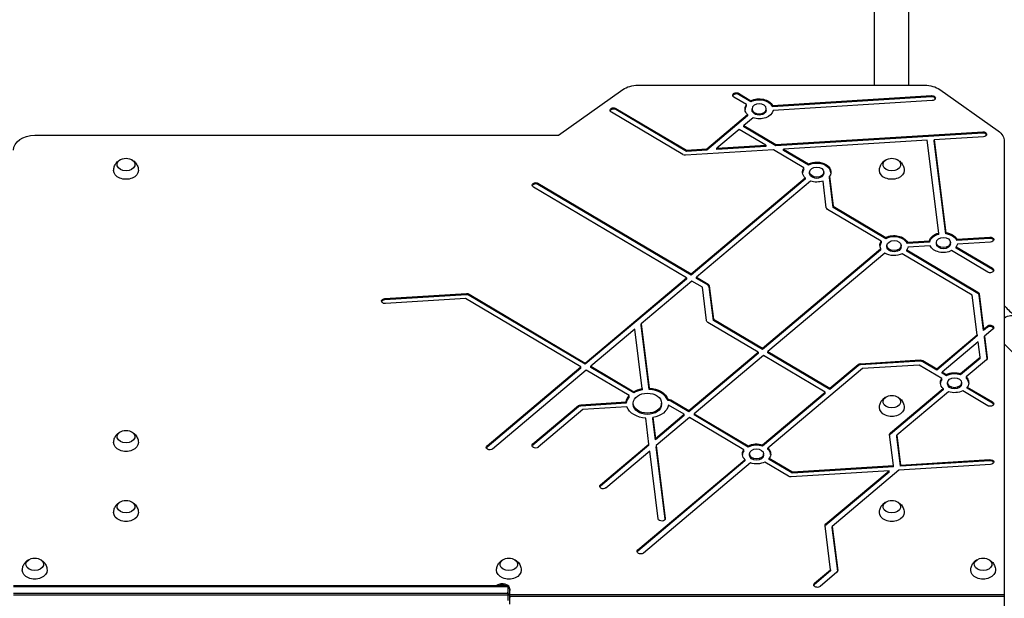
# Model space of a CAD drawing. Units: millimetres. Extents: x -5704 to 5586, y -7439 to 5093.
# Drawn here: x 2014 to 3405, y -2710 to -1892 of the extents above; entities that cross this region are included whole.
import ezdxf

# ---------------------------------------------------------------- set-up
doc = ezdxf.new("R2010")
doc.units = ezdxf.units.MM
doc.header["$LTSCALE"] = 20
doc.layers.add('2d', color=230, linetype='Continuous')

msp = doc.modelspace()

# ---------------------------------------------------------------- linework, layer by layer
at = {"layer": '2d'}
for p, q in [((3221.8, -1984.5), (3221.8, -104)), ((3270.1, -1984.5), (3270.1, -104)), ((2887.4, -1984.5), (3292.6, -1984.5)), ((2774.9, -2055.2), (2866.1, -1990.7)), ((3040.6, -2011.8), (3022.9, -2001.3)), ((3029.4, -1995.9), (3047, -2006.4)), ((3029.4, -1997.7), (3029.4, -1995.9)), ((3047, -2008.1), (3029.4, -1997.7)), ((3077.5, -2013.1), (3302.2, -1999.2)), ((3302.2, -2001), (3077.5, -2014.9)), ((3302.2, -2001), (3302.2, -1999.2)), ((3313.8, -1990.7), (3396.2, -2049)), ((2856.2, -2017.3), (2955.8, -2076.4)), ((2856.2, -2019), (2856.2, -2017.3)), ((3040.6, -2013.5), (3040.6, -2011.8)), ((3047, -2006.4), (3047, -2008.1)), ((3077.5, -2014.9), (3077.5, -2013.1)), ((3303, -2006.3), (3078.3, -2020.2)), ((2951, -2082.7), (2849.8, -2022.7)), ((2955.8, -2078.1), (2856.2, -2019)), ((2984.8, -2074.6), (3042.3, -2026.1)), ((3042.3, -2027.8), (2984.8, -2076.3)), ((3050, -2030.6), (3037, -2041.6)), ((3042.3, -2026.1), (3042.3, -2027.8)), ((3048.6, -2019.6), (3048.6, -2017.9)), ((3068.6, -2019.6), (3068.6, -2017.9)), ((3037, -2043.4), (3037, -2041.6)), ((3037, -2041.6), (3082.3, -2068.5)), ((3082.3, -2070.3), (3037, -2043.4)), ((2035, -2055.2), (2774.9, -2055.2)), ((3030.5, -2047), (2998.9, -2073.7)), ((3068.2, -2069.4), (3030.5, -2047)), ((3082.3, -2068.5), (3374.6, -2050.4)), ((3374.6, -2052.2), (3082.3, -2070.3)), ((3375.5, -2057.5), (3306.1, -2061.8)), ((3374.6, -2052.2), (3374.6, -2050.4)), ((2998.9, -2073.7), (3068.2, -2069.4)), ((3068.2, -2071.2), (2998.9, -2075.5)), ((3068.2, -2069.4), (3068.2, -2071.2)), ((3082.3, -2068.5), (3082.3, -2070.3)), ((3296.1, -2062.4), (3093.2, -2075)), ((3312.3, -2193.6), (3296.1, -2062.4)), ((3306.1, -2061.8), (3322.3, -2193)), ((3306.1, -2063.5), (3306.1, -2061.8)), ((3322.3, -2194.7), (3306.1, -2063.5)), ((3405, -2064), (3405, -3333.6)), ((3079.1, -2075.8), (2954.6, -2083.5)), ((2955.8, -2076.4), (2984.8, -2074.6)), ((2984.8, -2076.3), (2955.8, -2078.1)), ((2955.8, -2078.1), (2955.8, -2076.4)), ((2984.8, -2076.3), (2984.8, -2074.6)), ((2998.9, -2075.5), (2998.9, -2073.7)), ((3121.9, -2101.2), (3079.1, -2075.8)), ((3093.2, -2075), (3128.3, -2095.8)), ((3093.2, -2076.7), (3093.2, -2075)), ((3128.3, -2097.6), (3093.2, -2076.7)), ((3128.3, -2095.8), (3128.3, -2097.6)), ((3121.9, -2103), (3121.9, -2101.2)), ((3129.9, -2109.1), (3129.9, -2107.3)), ((3149.9, -2109.1), (3149.9, -2107.3)), ((3158.1, -2113.3), (3163.3, -2155.7)), ((3158.1, -2115.1), (3158.1, -2113.3)), ((2956, -2256.8), (2739.7, -2128.5)), ((2746.1, -2124.9), (2746.1, -2123.1)), ((2746.1, -2123.1), (2962.4, -2251.4)), ((2962.4, -2253.2), (2746.1, -2124.9)), ((2962.4, -2251.4), (3123.7, -2115.5)), ((3123.7, -2117.3), (2962.4, -2253.2)), ((3131.3, -2120.1), (2970.1, -2256)), ((3123.7, -2115.5), (3123.7, -2117.3)), ((3153.5, -2157.7), (3148.9, -2120)), ((3163.3, -2157.4), (3158.1, -2115.1)), ((3163.3, -2155.7), (3237.6, -2199.7)), ((3163.3, -2155.7), (3163.3, -2157.4)), ((3231.2, -2205.2), (3155.3, -2160.1)), ((3237.6, -2201.5), (3163.3, -2157.4)), ((3312.3, -2195.4), (3312.3, -2193.6)), ((3322.3, -2193), (3322.3, -2194.7)), ((3231.2, -2205.2), (3231.2, -2206.9)), ((3237.6, -2199.7), (3237.6, -2201.5)), ((3239.2, -2213), (3239.2, -2211.2)), ((3259.2, -2213), (3259.2, -2211.2)), ((3268.1, -2206.5), (3299.3, -2204.6)), ((3299.3, -2206.4), (3268.1, -2208.3)), ((3268.1, -2206.5), (3268.1, -2208.3)), ((3300.1, -2211.6), (3268.9, -2213.6)), ((3299.3, -2206.4), (3299.3, -2204.6)), ((3309, -2208.7), (3309, -2206.9)), ((3329, -2208.7), (3329, -2206.9)), ((3337.9, -2202.2), (3384.6, -2199.3)), ((3384.6, -2201.1), (3337.9, -2204)), ((3337.9, -2204), (3337.9, -2202.2)), ((3385.4, -2206.4), (3338.7, -2209.3)), ((3384.6, -2201.1), (3384.6, -2199.3)), ((3063.4, -2356.5), (3230.3, -2215.9)), ((3230.3, -2217.6), (3063.4, -2358.3)), ((3236.2, -2222), (3071.1, -2361.1)), ((3230.3, -2215.9), (3230.3, -2217.6)), ((3359.8, -2281.5), (3260.8, -2222.8)), ((3267.3, -2217.3), (3367.8, -2277)), ((3267.3, -2219.1), (3267.3, -2217.3)), ((3367.8, -2278.8), (3267.3, -2219.1)), ((3381.8, -2248.8), (3330.6, -2218.4)), ((3337, -2213), (3388.2, -2243.4)), ((3337, -2214.8), (3337, -2213)), ((3388.2, -2245.1), (3337, -2214.8)), ((2962.4, -2253.2), (2962.4, -2251.4)), ((3388.2, -2245.1), (3388.2, -2243.4)), ((2813, -2377.3), (2956, -2256.8)), ((2956, -2258.6), (2813, -2379.1)), ((2963.7, -2261.4), (2891.9, -2321.8)), ((2956, -2256.8), (2956, -2258.6)), ((2978.4, -2270.1), (2963.7, -2261.4)), ((2970.1, -2257.7), (2970.1, -2256)), ((2970.1, -2256), (2986.4, -2265.6)), ((2986.4, -2267.4), (2970.1, -2257.7)), ((2986.4, -2267.4), (2986.4, -2265.6)), ((2529.7, -2286.1), (2645, -2279)), ((2645, -2280.8), (2529.7, -2287.9)), ((2645, -2280.8), (2645, -2279)), ((2648.7, -2279.8), (2813, -2377.3)), ((2648.7, -2281.6), (2648.7, -2279.8)), ((2813, -2379.1), (2648.7, -2281.6)), ((2984.2, -2317.4), (2978.4, -2270.1)), ((2988.1, -2268), (2994, -2315.3)), ((2988.1, -2269.8), (2988.1, -2268)), ((2994, -2317.1), (2988.1, -2269.8)), ((3366.7, -2337.2), (3359.8, -2281.5)), ((3367.8, -2278.8), (3367.8, -2277)), ((3369.6, -2279.4), (3375.8, -2329.6)), ((3369.6, -2281.2), (3369.6, -2279.4)), ((3375.8, -2331.3), (3369.6, -2281.2)), ((2529.7, -2287.9), (2529.7, -2286.1)), ((2643.8, -2286.2), (2530.5, -2293.2)), ((2806.6, -2382.7), (2643.8, -2286.2)), ((2891.9, -2321.8), (2903.2, -2412.9)), ((2891.9, -2323.6), (2891.9, -2321.8)), ((3057, -2361.9), (2986, -2319.8)), ((2994, -2315.3), (2994, -2317.1)), ((2994, -2315.3), (3063.4, -2356.5)), ((3063.4, -2358.3), (2994, -2317.1)), ((2882.9, -2329.5), (2820.7, -2381.9)), ((2893.3, -2413.5), (2882.9, -2329.5)), ((2903.2, -2414.6), (2891.9, -2323.6)), ((3309.5, -2385.5), (3366.7, -2337.2)), ((3366.7, -2337.2), (3366.7, -2339)), ((3375.8, -2329.6), (3381.2, -2325)), ((3381.2, -2326.8), (3375.8, -2331.3)), ((3375.8, -2329.6), (3375.8, -2331.3)), ((3388.8, -2329.6), (3377, -2339.5)), ((3381.2, -2326.8), (3381.2, -2325)), ((3366.7, -2339), (3309.5, -2387.2)), ((3367.9, -2347.2), (3317.1, -2390)), ((3370.7, -2369.2), (3367.9, -2347.2)), ((3377, -2339.5), (3380.8, -2370.1)), ((3377, -2341.3), (3377, -2339.5)), ((3380.7, -2371.1), (3377, -2341.3)), ((3405, -2350.3), (3696.9, -2646.9)), ((2959.1, -2444.4), (3057, -2361.9)), ((3057, -2363.7), (2959.1, -2446.2)), ((3057, -2361.9), (3057, -2363.7)), ((3063.4, -2358.3), (3063.4, -2356.5)), ((3071.1, -2361.1), (3158.5, -2413)), ((3071.1, -2362.8), (3071.1, -2361.1)), ((3158.5, -2414.7), (3071.1, -2362.8)), ((2813, -2379.1), (2813, -2377.3)), ((3064.6, -2366.5), (2966.8, -2449)), ((3152.1, -2418.4), (3064.6, -2366.5)), ((3201.7, -2378.2), (3286.1, -2373)), ((3286.1, -2374.7), (3201.7, -2380)), ((3201.7, -2380), (3201.7, -2378.2)), ((3286.1, -2374.7), (3286.1, -2373)), ((3289.8, -2373.8), (3309.5, -2385.5)), ((3289.8, -2375.6), (3289.8, -2373.8)), ((3309.5, -2387.2), (3289.8, -2375.6)), ((3343.3, -2392.3), (3370.7, -2369.2)), ((3370.7, -2371), (3343.3, -2394.1)), ((3379.7, -2372.7), (3351, -2396.8)), ((3370.7, -2371), (3370.7, -2369.2)), ((3380.8, -2370.7), (3380.8, -2370.1)), ((2674.1, -2494.4), (2806.6, -2382.7)), ((2806.6, -2384.5), (2674.1, -2496.1)), ((2814.3, -2387.3), (2681.8, -2498.9)), ((2806.6, -2384.5), (2806.6, -2382.7)), ((2874.9, -2423.3), (2814.3, -2387.3)), ((2820.7, -2381.9), (2881.4, -2417.9)), ((2820.7, -2383.6), (2820.7, -2381.9)), ((2881.4, -2419.6), (2820.7, -2383.6)), ((3204.7, -2385.1), (3071.1, -2497.6)), ((3158.5, -2413), (3198.3, -2379.4)), ((3198.3, -2381.2), (3158.5, -2414.7)), ((3198.3, -2381.2), (3198.3, -2379.4)), ((3284.9, -2380.1), (3204.7, -2385.1)), ((3316.6, -2399), (3284.9, -2380.1)), ((3309.5, -2387.2), (3309.5, -2385.5)), ((3317.1, -2390), (3323.1, -2393.6)), ((3317.1, -2391.8), (3317.1, -2390)), ((3323.1, -2395.3), (3317.1, -2391.8)), ((3343.3, -2394.1), (3343.3, -2392.3)), ((3316.6, -2400.7), (3316.6, -2399)), ((3323.1, -2393.6), (3323.1, -2395.3)), ((3324.7, -2406.8), (3324.7, -2405.1)), ((3344.7, -2406.8), (3344.7, -2405.1)), ((3351, -2396.8), (3351, -2398.6)), ((2881.4, -2417.9), (2881.4, -2419.6)), ((2893.3, -2413.5), (2893.3, -2415.3)), ((2903.2, -2412.9), (2903.2, -2414.6)), ((3063.5, -2493.1), (3152.1, -2418.4)), ((3152.1, -2420.2), (3063.5, -2494.9)), ((3152.1, -2420.2), (3152.1, -2418.4)), ((3158.5, -2413), (3158.5, -2414.7)), ((3244.1, -2475.9), (3318.4, -2413.3)), ((3318.4, -2415), (3244.1, -2477.7)), ((3326.1, -2417.8), (3253.1, -2479.4)), ((3318.4, -2413.3), (3318.4, -2415)), ((3381.8, -2437.6), (3346.3, -2416.6)), ((3352.7, -2411.2), (3388.2, -2432.2)), ((3352.7, -2412.9), (3352.7, -2411.2)), ((3388.2, -2434), (3352.7, -2412.9)), ((2806.6, -2436.3), (2870.9, -2432.3)), ((2870.9, -2434.1), (2806.6, -2438.1)), ((2870.9, -2432.3), (2870.9, -2434.1)), ((2874.9, -2425), (2874.9, -2423.3)), ((2880.8, -2435.8), (2880.8, -2434)), ((2920.8, -2435.8), (2920.8, -2434)), ((2929.8, -2430.5), (2929.8, -2428.7)), ((2933.9, -2431.2), (2933.9, -2429.5)), ((2933.9, -2429.5), (2959.1, -2444.4)), ((2959.1, -2446.2), (2933.9, -2431.2)), ((3388.2, -2434), (3388.2, -2432.2)), ((2738.9, -2491.7), (2803.2, -2437.5)), ((2803.2, -2439.3), (2738.9, -2493.5)), ((2809.5, -2443.2), (2746.6, -2496.3)), ((2803.2, -2439.3), (2803.2, -2437.5)), ((2806.6, -2438.1), (2806.6, -2436.3)), ((2871.8, -2439.4), (2809.5, -2443.2)), ((2952.7, -2449.8), (2930.6, -2436.7)), ((2959.1, -2446.2), (2959.1, -2444.4)), ((2902.9, -2491.8), (2898.4, -2455.2)), ((2908.4, -2454.5), (2912, -2484.1)), ((2908.4, -2456.3), (2908.4, -2454.5)), ((2912, -2485.9), (2908.4, -2456.3)), ((2912, -2484.1), (2952.7, -2449.8)), ((2952.7, -2451.6), (2912, -2485.9)), ((2960.3, -2454.4), (2913.3, -2494.1)), ((2952.7, -2451.6), (2952.7, -2449.8)), ((3036.8, -2499.8), (2960.3, -2454.4)), ((2966.8, -2449), (3043.2, -2494.3)), ((2966.8, -2449), (2966.8, -2450.7)), ((3043.2, -2496.1), (2966.8, -2450.7)), ((3244.1, -2477.7), (3244.1, -2475.9)), ((2912, -2485.9), (2912, -2484.1)), ((3248.3, -2522.2), (3242.9, -2478.5)), ((3253.1, -2479.4), (3258.3, -2521.6)), ((3253.1, -2481.1), (3253.1, -2479.4)), ((3258.3, -2523.3), (3253.1, -2481.1)), ((2674.1, -2496.1), (2674.1, -2494.4)), ((2738.9, -2493.5), (2738.9, -2491.7)), ((2834.5, -2549.5), (2902.9, -2491.8)), ((2902.9, -2493.5), (2834.5, -2551.2)), ((2904.2, -2501.7), (2842.1, -2554)), ((2902.9, -2493.5), (2902.9, -2491.8)), ((2916, -2597.5), (2904.2, -2501.7)), ((2913.3, -2494.1), (2926, -2596.9)), ((2913.3, -2494.1), (2913.3, -2495.8)), ((2925.9, -2597.9), (2913.3, -2495.8)), ((3036.8, -2501.5), (3036.8, -2499.8)), ((3043.2, -2496.1), (3043.2, -2494.3)), ((3063.5, -2494.9), (3063.5, -2493.1)), ((3071.1, -2499.4), (3071.1, -2497.6)), ((2887.4, -2641.4), (3038.6, -2514.1)), ((3038.6, -2515.8), (2887.4, -2643.2)), ((3038.6, -2514.1), (3038.6, -2515.8)), ((3044.9, -2507.6), (3044.9, -2505.8)), ((3064.9, -2507.6), (3064.9, -2505.8)), ((3100.2, -2537.4), (3066.5, -2517.4)), ((3072.9, -2511.9), (3104.8, -2530.8)), ((3072.9, -2513.7), (3072.9, -2511.9)), ((3104.8, -2532.6), (3072.9, -2513.7)), ((3258.3, -2521.6), (3384.6, -2513.7)), ((3384.6, -2515.5), (3258.3, -2523.3)), ((3384.6, -2515.5), (3384.6, -2513.7)), ((3046.2, -2518.6), (2895.1, -2646)), ((3242.2, -2529.6), (3103.9, -2538.2)), ((3104.8, -2532.6), (3104.8, -2530.8)), ((3105.5, -2531), (3248.3, -2522.2)), ((3248.3, -2523.9), (3105.5, -2532.8)), ((3105.5, -2532.8), (3105.5, -2531)), ((3153, -2604.8), (3242.2, -2529.6)), ((3242.2, -2531.4), (3153, -2606.6)), ((3256.2, -2528.8), (3162, -2608.2)), ((3242.2, -2531.4), (3242.2, -2529.6)), ((3248.3, -2523.9), (3248.3, -2522.2)), ((3385.4, -2520.8), (3256.2, -2528.8)), ((3258.3, -2521.6), (3258.3, -2523.3)), ((2834.5, -2551.2), (2834.5, -2549.5)), ((2926, -2597.5), (2926, -2596.9)), ((3159.5, -2669.6), (3151.8, -2607.4)), ((3153, -2606.6), (3153, -2604.8)), ((3162, -2608.2), (3169.7, -2670.4)), ((3162, -2610), (3162, -2608.2)), ((3169.6, -2671.4), (3162, -2610)), ((2887.4, -2643.2), (2887.4, -2641.4)), ((3136.9, -2688.6), (3159.5, -2669.6)), ((3159.5, -2669.6), (3159.5, -2671.3)), ((3169.7, -2671), (3169.7, -2670.4)), ((3159.5, -2671.3), (3136.9, -2690.4)), ((3168.5, -2673), (3144.6, -2693.1)), ((2005, -2691.6), (2703.5, -2691.6)), ((2005, -2693.3), (2703.5, -2693.3)), ((2703.5, -2691.6), (2703.5, -2712.8)), ((2706.5, -2718.4), (2706.5, -2697.2)), ((3136.9, -2690.4), (3136.9, -2688.6)), ((2703.5, -2703.2), (2005, -2703.2)), ((2005, -2705), (2703.5, -2705)), ((3405, -2705), (2706.5, -2705)), ((2706.5, -2706.8), (3405, -2706.8))]:
    msp.add_line(p, q, dxfattribs=at)
at = {"layer": '2d', "extrusion": (0, 0, -1)}
for centre in [(-2164, -2104.8), (-3246, -2104.8), (-3246, -2440.1), (-2164, -2489.6), (-2164, -2588.5), (-3246, -2588.5), (-2035, -2670), (-2705, -2670), (-3375, -2670)]:
    msp.add_arc(centre, 17, 73.4317, 106.5683, dxfattribs=at)
for centre, major_axis, ratio, start_param, end_param in [((2887.4, -2005.7), (-30, 0), 0.707107, 0.785398, 1.570796), ((3292.6, -2005.7), (30, 0), 0.707107, -1.570796, -0.785398), ((3026.2, -1998.6), (-5, 0), 0.707107, -0.872665, 2.268928), ((3058.6, -2017.9), (-20, 0), 0.707107, 0.950812, 2.801646), ((3302.6, -2002.8), (-5, 0), 0.707107, 1.48353, 4.625123), ((2853, -2020), (-5, 0), 0.707107, -0.872665, 2.268928), ((3058.6, -2017.9), (-20, 0), 0.707107, -0.619984, 0.445451), ((3058.6, -2019.6), (10, 0), 0.707107, 0, 3.141593), ((3058.6, -2017.9), (20, 0), 0.707107, 0.165414, 2.016248), ((2035, -2076.4), (-30, 0), 0.707107, 0, 1.570796), ((3375, -2054), (5, 0), 0.707107, 4.625123, 7.766715), ((3375, -2064), (-30, 0), 0.707107, 2.356194, 3.141593), ((2954.2, -2080), (-5, 0), 0.707107, 4.625123, 5.410521), ((2164, -2096.7), (-12.5, 0), 0.707107, 1.969056, 7.455722), ((3139.9, -2107.3), (-20, 0), 0.707107, 0.950812, 3.576606), ((3246, -2096.7), (-12.5, 0), 0.707107, 1.969056, 7.455722), ((2164, -2105.2), (17.5, 0), 0.707107, -0.011193, 3.152786), ((3139.9, -2107.3), (-20, 0), 0.707107, -0.619984, 0.445451), ((3139.9, -2109.1), (10, 0), 0.707107, 0, 3.141593), ((3246, -2105.2), (17.5, 0), 0.707107, -0.011193, 3.152786), ((2742.9, -2125.8), (-5, 0), 0.707107, -0.872665, 2.268928), ((3139.9, -2107.3), (-20, 0), 0.707107, 4.24968, 5.15784), ((3158.5, -2157.4), (5, 0), 0.707107, 2.268928, 3.054326), ((3249.2, -2211.2), (20, 0), 0.707107, 4.092405, 5.943239), ((3319, -2206.9), (-20, 0), 0.707107, 0.165414, 1.23085), ((3319, -2206.9), (-20, 0), 0.707107, 1.73621, 2.801646), ((3249.2, -2211.2), (20, 0), 0.707107, 2.807984, 3.587044), ((3319, -2206.9), (-20, 0), 0.707107, 4.092405, 5.943239), ((3319, -2208.7), (-10, 0), 0.707107, 3.141593, 6.283185), ((3319, -2206.9), (-20, 0), 0.707107, 3.307006, 3.587044), ((3385, -2202.8), (5, 0), 0.707107, 4.625123, 7.766715), ((3249.2, -2211.2), (20, 0), 0.707107, 0.950812, 2.282255), ((3249.2, -2213), (10, 0), 0.707107, 0, 3.141593), ((3249.2, -2211.2), (-20, 0), 0.707107, 3.307006, 3.587044), ((3385, -2246.1), (-5, 0), 0.707107, 2.268928, 5.410521), ((2983.2, -2268.3), (-5, 0), 0.707107, 2.268928, 3.054326), ((2645.5, -2282.5), (-5, 0), 0.707107, 1.48353, 2.268928), ((3364.6, -2279.7), (-5, 0), 0.707107, 2.268928, 3.054326), ((2530.1, -2289.7), (5, 0), 0.707107, 1.48353, 4.625123), ((3406.7, -2324.9), (13.5, 13.3), 0.520175, -1.206617, 0), ((2989.2, -2317.1), (-5, 0), 0.707107, -0.872665, -0.087266), ((3385, -2327.3), (5, 0), 0.707107, 3.839724, 6.981317), ((3202.2, -2381.7), (5, 0), 0.707107, 3.839724, 4.625123), ((3286.5, -2376.5), (-5, 0), 0.707107, 1.48353, 2.268928), ((3375.8, -2370.4), (-5, 0), 0.707107, 3.054326, 3.839724), ((3334.7, -2405.1), (-20, 0), 0.707107, 0.950812, 2.016248), ((3334.7, -2405.1), (20, 0), 0.707107, 2.521608, 3.587044), ((3334.7, -2405.1), (20, 0), 0.707107, -0.619984, 0.445451), ((2900.8, -2434), (-30, 0), 0.707107, 0.86558, 1.316082), ((2900.8, -2434), (-30, 0), 0.707107, 1.650978, 2.887417), ((3334.7, -2406.8), (-10, 0), 0.707107, 3.141593, 6.283185), ((3334.7, -2405.1), (-20, 0), 0.707107, 4.092405, 5.15784), ((2900.8, -2434), (-30, 0), 0.707107, 0.080182, 0.530684), ((2930.7, -2432.2), (5, 0), 0.707107, 4.545226, 5.410521), ((3246, -2431.9), (-12.5, 0), 0.707107, 1.969056, 7.455722), ((3385, -2434.9), (5, 0), 0.707107, -0.872665, 2.268928), ((2807, -2439.8), (5, 0), 0.707107, 3.839724, 4.625123), ((2900.8, -2434), (30, 0), 0.707107, 1.650978, 2.886878), ((2900.8, -2435.8), (-20, 0), 0.707107, 3.141593, 6.283185), ((2900.8, -2434), (-30, 0), 0.707107, 3.269264, 4.457674), ((3246, -2440.4), (17.5, 0), 0.707107, -0.011193, 3.152786), ((2164, -2481.4), (-12.5, 0), 0.707107, 1.969056, 7.455722), ((3247.9, -2478.2), (5, 0), 0.707107, 3.054326, 3.839724), ((2164, -2489.9), (17.5, 0), 0.707107, -0.011193, 3.152786), ((2678, -2496.6), (5, 0), 0.707107, 0.698132, 3.839724), ((2742.8, -2494), (5, 0), 0.707107, 0.698132, 3.839724), ((3054.9, -2505.8), (-20, 0), 0.707107, -0.619984, 0.445451), ((3054.9, -2505.8), (-20, 0), 0.707107, 0.950812, 2.016248), ((3054.9, -2505.8), (-20, 0), 0.707107, 2.521608, 3.587044), ((3054.9, -2507.6), (-10, 0), 0.707107, 3.141593, 6.283185), ((3054.9, -2505.8), (-20, 0), 0.707107, 4.092405, 5.15784), ((3385, -2517.3), (5, 0), 0.707107, 4.625123, 7.766715), ((3103.5, -2534.7), (-5, 0), 0.707107, 4.625123, 5.410521), ((3105.4, -2532.1), (-1, 0), 0.707107, 4.625123, 5.410521), ((2838.3, -2551.7), (5, 0), 0.707107, 0.698132, 3.839724), ((2164, -2580.4), (-12.5, 0), 0.707107, 1.969056, 7.455722), ((3246, -2580.4), (-12.5, 0), 0.707107, 1.969056, 7.455722), ((2164, -2588.9), (17.5, 0), 0.707107, -0.011193, 3.152786), ((2921, -2597.2), (5, 0), 0.707107, -0.087266, 3.054326), ((3246, -2588.9), (17.5, 0), 0.707107, -0.011193, 3.152786), ((3156.8, -2607.1), (-5, 0), 0.707107, -0.087266, 0.698132), ((2891.2, -2643.7), (5, 0), 0.707107, 0.698132, 3.839724), ((2035, -2661.9), (-12.5, 0), 0.707107, 1.969056, 7.455722), ((2705, -2661.9), (-12.5, 0), 0.707107, 1.969056, 7.455722), ((3375, -2661.9), (-12.5, 0), 0.707107, 1.969056, 7.455722), ((2035, -2670.4), (-17.5, 0), 0.707107, 3.130399, 6.294379), ((2705, -2670.4), (-17.5, 0), 0.707107, 3.130399, 6.294379), ((3164.7, -2670.7), (-5, 0), 0.707107, 3.054326, 3.839724), ((3375, -2670.4), (-17.5, 0), 0.707107, 3.130399, 6.294379), ((2695.5, -2699), (-11, 0), 0.707107, 1.268131, 1.873462), ((2695.5, -2699), (-11, 0), 0.707107, 2.385136, 3.141593), ((3140.8, -2690.9), (-5, 0), 0.707107, 3.839724, 6.981317), ((2714.5, -2701.1), (-11, 0), 0.707107, -0.533077, 0), ((2695.5, -2708.9), (-11, 0), 0.707107, 2.608515, 3.141593)]:
    msp.add_ellipse(centre, major_axis=major_axis, ratio=ratio, start_param=start_param, end_param=end_param, dxfattribs=at)
at = {"layer": '2d'}
for centre, major_axis, start_param, end_param in [((3026.2, -2000.4), (-5, 0), 4.014257, 6.030505), ((3302.6, -2004.5), (-5, 0), 3.394273, 4.799655), ((3058.6, -2019.6), (-20, 0), -0.445451, -0.062541), ((3058.6, -2019.6), (-20, 0), 3.481539, 5.332373), ((3058.6, -2017.9), (10, 0), 3.141593, 9.424778), ((2853, -2021.7), (-5, 0), 4.014257, 6.030505), ((3375, -2055.7), (-5, 0), 3.394273, 4.799655), ((3139.9, -2109.1), (-20, 0), 3.204133, 5.332373), ((3139.9, -2109.1), (20, 0), 2.696141, 3.079052), ((2742.9, -2127.6), (-5, 0), 4.014257, 6.030505), ((3319, -2208.7), (-20, 0), -1.23085, -0.165414), ((3319, -2208.7), (-20, 0), 3.481539, 4.546975), ((3249.2, -2213), (-20, 0), -0.445451, -0.062541), ((3249.2, -2213), (-20, 0), 3.481539, 5.332373), ((3319, -2206.9), (10, 0), 3.141593, 9.424778), ((3385, -2204.6), (5, 0), 0.25268, 1.658063), ((3385, -2247.9), (5, 0), 0.25268, 0.872665), ((2983.2, -2270.1), (-5, 0), 3.228859, 4.014257), ((2645.5, -2284.3), (-5, 0), 4.014257, 4.799655), ((3364.6, -2281.5), (-5, 0), 3.228859, 4.014257), ((2530.1, -2291.4), (-5, 0), -1.48353, -0.25268), ((3385, -2329.1), (5, 0), 0.25268, 2.443461), ((3286.5, -2378.3), (-5, 0), 4.014257, 4.799655), ((3202.2, -2383.5), (5, 0), 1.658063, 2.443461), ((3334.7, -2406.8), (-20, 0), 4.266938, 5.332373), ((3334.7, -2406.8), (-20, 0), -0.445451, -0.062541), ((3334.7, -2406.8), (-20, 0), 3.204133, 3.761577), ((2900.8, -2435.8), (-30, 0), -1.316082, -0.86558), ((2900.8, -2435.8), (-30, 0), 3.395768, 4.632207), ((2900.8, -2435.8), (-30, 0), -0.530684, -0.080182), ((2930.7, -2433.9), (-5, 0), 4.014257, 4.879552), ((3385, -2436.7), (5, 0), 0.25268, 0.872665), ((2807, -2441.6), (5, 0), 1.658063, 2.443461), ((3247.9, -2480), (-5, 0), -0.698132, -0.209038), ((2678, -2498.4), (-5, 0), -0.698132, -0.25268), ((2742.8, -2495.8), (5, 0), 2.443461, 2.888912), ((3054.9, -2507.6), (20, 0), 2.696141, 3.079052), ((3054.9, -2507.6), (-20, 0), 4.266938, 5.332373), ((3054.9, -2507.6), (20, 0), 0.062541, 0.619984), ((3385, -2519), (-5, 0), 3.394273, 4.799655), ((3105.4, -2530.3), (1, 0), 4.014257, 4.799655), ((2838.3, -2553.5), (-5, 0), -0.698132, -0.25268), ((3156.8, -2608.8), (-5, 0), -0.698132, -0.209038), ((2891.2, -2645.5), (5, 0), 2.443461, 2.888912), ((2695.5, -2697.2), (-11, 0), 3.141593, 5.468845), ((2695.5, -2699), (11, 0), 1.268131, 1.873462), ((2695.5, -2699), (-11, 0), 3.141593, 3.898049), ((3140.8, -2692.6), (-5, 0), -0.698132, -0.25268), ((2714.5, -2701.1), (-11, 0), 0, 0.533077), ((2695.5, -2708.9), (-11, 0), 3.141593, 3.67467)]:
    msp.add_ellipse(centre, major_axis=major_axis, ratio=0.707107, start_param=start_param, end_param=end_param, dxfattribs=at)
for centre, major_axis in [((3139.9, -2107.3), (-10, 0)), ((3249.2, -2211.2), (-10, 0)), ((3334.7, -2405.1), (-10, 0)), ((2900.8, -2434), (-20, 0)), ((3054.9, -2505.8), (-10, 0))]:
    msp.add_ellipse(centre, major_axis=major_axis, ratio=0.707107, dxfattribs=at)
for points, knots in [([(2146.5, -2105), (2146.5, -2103.2), (2146.9, -2101.3), (2148, -2098), (2148.9, -2096.4), (2150.9, -2093.6), (2152.1, -2092.4), (2154.4, -2090.7), (2155.4, -2090.1), (2156.4, -2089.7)], [0.0111934, 0.0111934, 0.0111934, 0.0111934, 0.2375198, 0.2375198, 0.4763471, 0.4763471, 0.7502292, 0.7502292, 0.9770967, 0.9770967, 0.9770967, 0.9770967]), ([(2171.6, -2089.7), (2172.5, -2090.1), (2173.3, -2090.6), (2175.7, -2092.3), (2177.3, -2093.7), (2179.6, -2097.2), (2180.5, -2099), (2181.3, -2102.3), (2181.5, -2103.7), (2181.5, -2105)], [2.164496, 2.164496, 2.164496, 2.164496, 2.3584941, 2.3584941, 2.6974188, 2.6974188, 2.9655065, 2.9655065, 3.1303992, 3.1303992, 3.1303992, 3.1303992]), ([(3228.5, -2105), (3228.5, -2103.2), (3228.9, -2101.3), (3230, -2098), (3230.9, -2096.4), (3232.9, -2093.6), (3234.1, -2092.4), (3236.4, -2090.7), (3237.4, -2090.1), (3238.4, -2089.7)], [0.0111934, 0.0111934, 0.0111934, 0.0111934, 0.2375198, 0.2375198, 0.4763471, 0.4763471, 0.7502292, 0.7502292, 0.9770967, 0.9770967, 0.9770967, 0.9770967]), ([(3253.6, -2089.7), (3254.5, -2090.1), (3255.3, -2090.6), (3257.7, -2092.3), (3259.3, -2093.7), (3261.6, -2097.2), (3262.5, -2099), (3263.3, -2102.3), (3263.5, -2103.7), (3263.5, -2105)], [2.164496, 2.164496, 2.164496, 2.164496, 2.3584941, 2.3584941, 2.6974188, 2.6974188, 2.9655065, 2.9655065, 3.1303992, 3.1303992, 3.1303992, 3.1303992]), ([(3405, -2296.2), (3405.9, -2297.1), (3406.8, -2298), (3409.8, -2301.1), (3412, -2303.2), (3416.2, -2307.5), (3418.2, -2309.6), (3420.2, -2311.6)], [3.4263347, 3.4263347, 3.4263347, 3.4263347, 3.4698581, 3.4698581, 3.57928, 3.57928, 3.6887018, 3.6887018, 3.6887018, 3.6887018]), ([(3228.5, -2440.3), (3228.5, -2438.4), (3228.9, -2436.6), (3230, -2433.2), (3230.9, -2431.6), (3232.9, -2428.9), (3234.1, -2427.7), (3236.4, -2426), (3237.4, -2425.4), (3238.4, -2424.9)], [0.0111934, 0.0111934, 0.0111934, 0.0111934, 0.2375198, 0.2375198, 0.4763471, 0.4763471, 0.7502292, 0.7502292, 0.9770967, 0.9770967, 0.9770967, 0.9770967]), ([(3253.6, -2424.9), (3254.5, -2425.3), (3255.3, -2425.8), (3257.7, -2427.5), (3259.3, -2428.9), (3261.6, -2432.4), (3262.5, -2434.3), (3263.3, -2437.6), (3263.5, -2438.9), (3263.5, -2440.3)], [2.164496, 2.164496, 2.164496, 2.164496, 2.3584941, 2.3584941, 2.6974188, 2.6974188, 2.9655065, 2.9655065, 3.1303992, 3.1303992, 3.1303992, 3.1303992]), ([(2146.5, -2489.8), (2146.5, -2487.9), (2146.9, -2486.1), (2148, -2482.7), (2148.9, -2481.1), (2150.9, -2478.3), (2152.1, -2477.2), (2154.4, -2475.5), (2155.4, -2474.9), (2156.4, -2474.4)], [0.0111934, 0.0111934, 0.0111934, 0.0111934, 0.2375198, 0.2375198, 0.4763471, 0.4763471, 0.7502292, 0.7502292, 0.9770967, 0.9770967, 0.9770967, 0.9770967]), ([(2171.6, -2474.4), (2172.5, -2474.8), (2173.3, -2475.3), (2175.7, -2477), (2177.3, -2478.4), (2179.6, -2481.9), (2180.5, -2483.8), (2181.3, -2487.1), (2181.5, -2488.4), (2181.5, -2489.8)], [2.164496, 2.164496, 2.164496, 2.164496, 2.3584941, 2.3584941, 2.6974188, 2.6974188, 2.9655065, 2.9655065, 3.1303992, 3.1303992, 3.1303992, 3.1303992]), ([(2146.5, -2588.7), (2146.5, -2586.9), (2146.9, -2585.1), (2148, -2581.7), (2148.9, -2580.1), (2150.9, -2577.3), (2152.1, -2576.2), (2154.4, -2574.5), (2155.4, -2573.9), (2156.4, -2573.4)], [0.0111934, 0.0111934, 0.0111934, 0.0111934, 0.2375198, 0.2375198, 0.4763471, 0.4763471, 0.7502292, 0.7502292, 0.9770967, 0.9770967, 0.9770967, 0.9770967]), ([(2171.6, -2573.4), (2172.5, -2573.8), (2173.3, -2574.3), (2175.7, -2576), (2177.3, -2577.4), (2179.6, -2580.9), (2180.5, -2582.8), (2181.3, -2586.1), (2181.5, -2587.4), (2181.5, -2588.7)], [2.164496, 2.164496, 2.164496, 2.164496, 2.3584941, 2.3584941, 2.6974188, 2.6974188, 2.9655065, 2.9655065, 3.1303992, 3.1303992, 3.1303992, 3.1303992]), ([(3228.5, -2588.7), (3228.5, -2586.9), (3228.9, -2585.1), (3230, -2581.7), (3230.9, -2580.1), (3232.9, -2577.3), (3234.1, -2576.2), (3236.4, -2574.5), (3237.4, -2573.9), (3238.4, -2573.4)], [0.0111934, 0.0111934, 0.0111934, 0.0111934, 0.2375198, 0.2375198, 0.4763471, 0.4763471, 0.7502292, 0.7502292, 0.9770967, 0.9770967, 0.9770967, 0.9770967]), ([(3253.6, -2573.4), (3254.5, -2573.8), (3255.3, -2574.3), (3257.7, -2576), (3259.3, -2577.4), (3261.6, -2580.9), (3262.5, -2582.8), (3263.3, -2586.1), (3263.5, -2587.4), (3263.5, -2588.7)], [2.164496, 2.164496, 2.164496, 2.164496, 2.3584941, 2.3584941, 2.6974188, 2.6974188, 2.9655065, 2.9655065, 3.1303992, 3.1303992, 3.1303992, 3.1303992]), ([(2017.5, -2670.2), (2017.5, -2668.4), (2017.9, -2666.5), (2019, -2663.2), (2019.9, -2661.6), (2021.9, -2658.8), (2023.1, -2657.6), (2025.4, -2655.9), (2026.4, -2655.3), (2027.4, -2654.9)], [4.7235824, 4.7235824, 4.7235824, 4.7235824, 4.9499088, 4.9499088, 5.188736, 5.188736, 5.4626182, 5.4626182, 5.6894856, 5.6894856, 5.6894856, 5.6894856]), ([(2042.6, -2654.9), (2043.5, -2655.3), (2044.3, -2655.8), (2046.7, -2657.5), (2048.3, -2658.9), (2050.6, -2662.4), (2051.5, -2664.2), (2052.3, -2667.5), (2052.5, -2668.9), (2052.5, -2670.2)], [6.876885, 6.876885, 6.876885, 6.876885, 7.0708831, 7.0708831, 7.4098078, 7.4098078, 7.6778955, 7.6778955, 7.8427882, 7.8427882, 7.8427882, 7.8427882]), ([(2687.5, -2670.2), (2687.5, -2668.4), (2687.9, -2666.5), (2689, -2663.2), (2689.9, -2661.6), (2691.9, -2658.8), (2693.1, -2657.6), (2695.4, -2655.9), (2696.4, -2655.3), (2697.4, -2654.9)], [4.7235824, 4.7235824, 4.7235824, 4.7235824, 4.9499088, 4.9499088, 5.188736, 5.188736, 5.4626182, 5.4626182, 5.6894856, 5.6894856, 5.6894856, 5.6894856]), ([(2712.6, -2654.9), (2713.5, -2655.3), (2714.3, -2655.8), (2716.7, -2657.5), (2718.3, -2658.9), (2720.6, -2662.4), (2721.5, -2664.2), (2722.3, -2667.5), (2722.5, -2668.9), (2722.5, -2670.2)], [6.876885, 6.876885, 6.876885, 6.876885, 7.0708831, 7.0708831, 7.4098078, 7.4098078, 7.6778955, 7.6778955, 7.8427882, 7.8427882, 7.8427882, 7.8427882]), ([(3357.5, -2670.2), (3357.5, -2668.4), (3357.9, -2666.5), (3359, -2663.2), (3359.9, -2661.6), (3361.9, -2658.8), (3363.1, -2657.6), (3365.4, -2655.9), (3366.4, -2655.3), (3367.4, -2654.9)], [4.7235824, 4.7235824, 4.7235824, 4.7235824, 4.9499088, 4.9499088, 5.188736, 5.188736, 5.4626182, 5.4626182, 5.6894856, 5.6894856, 5.6894856, 5.6894856]), ([(3382.6, -2654.9), (3383.5, -2655.3), (3384.3, -2655.8), (3386.7, -2657.5), (3388.3, -2658.9), (3390.6, -2662.4), (3391.5, -2664.2), (3392.3, -2667.5), (3392.5, -2668.9), (3392.5, -2670.2)], [6.876885, 6.876885, 6.876885, 6.876885, 7.0708831, 7.0708831, 7.4098078, 7.4098078, 7.6778955, 7.6778955, 7.8427882, 7.8427882, 7.8427882, 7.8427882])]:
    msp.add_open_spline(points, degree=3, knots=knots, dxfattribs=at)

doc.saveas('drawing.dxf')
